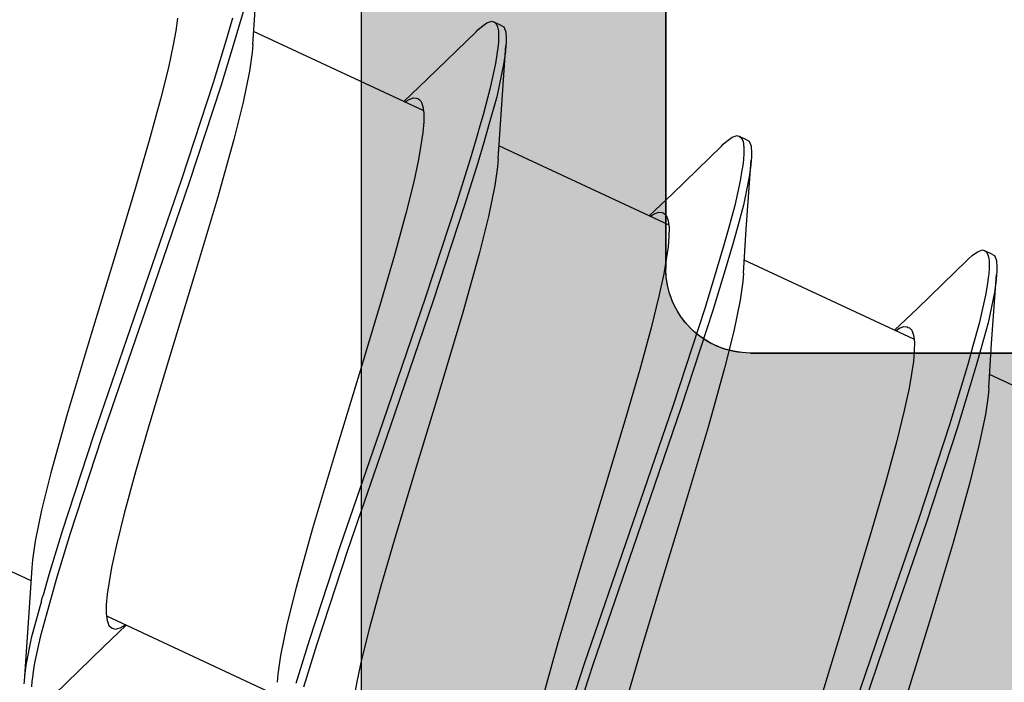
# Model space of a CAD drawing. Extents: x -5255 to -598, y -4609 to 3702.
# Drawn here: x -2150 to -2144, y -2575 to -2571 of the extents above; entities that cross this region are included whole.
import ezdxf

# ---------------------------------------------------------------- set-up
doc = ezdxf.new("R2010")
doc.units = 0
doc.header["$LTSCALE"] = 5
doc.header["$MEASUREMENT"] = 0
doc.layers.get('0').update_dxf_attribs({"linetype": 'CONTINUOUS'})
doc.layers.add('Al_Solid_Hatch', color=50, linetype='CONTINUOUS')

# ---------------------------------------------------------------- blocks, each defined once
blk = doc.blocks.new('KAW_3001356', base_point=(-72, 55))
at = {"layer": 'Al_Solid_Hatch', "linetype": 'ByBlock'}
h = blk.add_hatch(color=256, dxfattribs=at)
h.dxf.hatch_style = 1
edge = h.paths.add_edge_path(flags=16)
edge.add_arc((-29.6, 79.000001), 0.2, 180.0002147, 225.0001337, ccw=False)
edge.add_line((-29.8, 79), (-29.8, 119))
edge.add_arc((-29.6, 119), 0.2, 89.9999572, 180.0000428, ccw=False)
edge.add_line((-29.6, 119.2), (-28.5, 119.2))
edge.add_arc((-28.5, 119.4), 0.2, 269.9999572, 360.0000428)
edge.add_line((-28.3, 119.4), (-28.3, 119.7))
edge.add_arc((-27.8, 119.7), 0.5, 89.9999572, 180.0000428, ccw=False)
edge.add_line((-27.8, 120.2), (-4, 120.2))
edge.add_arc((-4, 119.7), 0.5, -0.0000428, 90.0000428, ccw=False)
edge.add_line((-3.5, 119.7), (-3.5, 119.4))
edge.add_arc((-3.3, 119.4), 0.2, 179.9999572, 270.0000428)
edge.add_line((-3.3, 119.2), (-2.2, 119.2))
edge.add_arc((-2.2, 119), 0.2, -0.0000428, 90.0000428, ccw=False)
edge.add_line((-2, 119), (-2, 79))
edge.add_arc((-2.2, 79), 0.2, -90.0000428, 0.0000428, ccw=False)
edge.add_line((-2.2, 78.8), (-29.6, 78.8))
edge.add_arc((-29.599999, 79), 0.2, 224.9998663, 269.9997853, ccw=False)
edge = h.paths.add_edge_path()
edge.add_arc((-29.499999, 74.083864), 0.200001, 179.9999451, 274.2645684)
edge.add_arc((-29.5, 74.083863), 0.2, 274.2648032, 368.5294265)
edge.add_line((-29.302212, 74.113527), (-27.94, 74.9))
edge.add_line((-27.94, 74.9), (-27.4, 74.9))
edge.add_arc((-27.4, 74.7), 0.2, -0.0000428, 90.0000428, ccw=False)
edge.add_line((-27.2, 74.7), (-27.2, 71.098192))
edge.add_arc((-27.4, 71.098192), 0.2, 247.4999955, 359.9999713, ccw=False)
edge.add_line((-27.476537, 70.913416), (-28.958091, 71.527096))
edge.add_arc((-29.142867, 71.603633), 0.2, 337.5000596, 517.5000596)
edge.add_line((-29.327643, 71.680169), (-29.963591, 70.578673))
edge.add_line((-29.963591, 70.578673), (-30.326556, 69.95))
edge.add_arc((-30.066749, 69.8), 0.3, 149.9999638, 269.9999176)
edge.add_line((-30.066749, 69.5), (-25.9, 69.5))
edge.add_arc((-25.9, 70), 0.5, 269.9999572, 360.0000428)
edge.add_line((-25.4, 70), (-25.4, 72.3))
edge.add_arc((-24.9, 72.3), 0.5, 89.9999572, 180.0000428, ccw=False)
edge.add_line((-24.9, 72.8), (-23.9, 72.8))
edge.add_arc((-23.9, 73.3), 0.5, 269.9999572, 360.0000428)
edge.add_line((-23.4, 73.3), (-23.4, 73.649896))
edge.add_arc((-23.9, 73.649896), 0.5, 359.9999443, 429.9999884)
edge.add_line((-23.72899, 74.119743), (-25.07101, 74.608198))
edge.add_arc((-24.9, 75.078044), 0.5, 180.0000016, 250.0000457, ccw=False)
edge.add_line((-25.4, 75.078044), (-25.4, 76.5))
edge.add_arc((-24.9, 76.5), 0.5, 89.9999572, 180.0000428, ccw=False)
edge.add_line((-24.9, 77), (-23.007107, 77))
edge.add_arc((-23.007108, 76.499998), 0.500002, 45.0000214, 89.9999404, ccw=False)
edge.add_line((-22.653553, 76.853553), (-22.246447, 76.446447))
edge.add_arc((-21.892892, 76.800002), 0.500002, 225.0000214, 269.9999404)
edge.add_line((-21.892893, 76.3), (-20.6, 76.3))
edge.add_arc((-20.3, 76.3), 0.3, 0, 180, ccw=False)
edge.add_line((-20, 76.3), (-19.6, 76.3))
edge.add_arc((-19.3, 76.3), 0.3, 0, 180, ccw=False)
edge.add_line((-19, 76.3), (-16.707107, 76.3))
edge.add_arc((-16.707108, 76.800002), 0.500002, 270.0000596, 314.9999786)
edge.add_line((-16.353553, 76.446447), (-15.946447, 76.853553))
edge.add_arc((-15.592892, 76.499998), 0.500002, 90.0000596, 134.9999786, ccw=False)
edge.add_line((-15.592893, 77), (-11, 77))
edge.add_arc((-10.999999, 76.000001), 0.999999, -0.0000428, 90.0000428, ccw=False)
edge.add_line((-10, 76), (-10, 71.8))
edge.add_arc((-10.5, 71.8), 0.5, -90.0000428, 0.0000428, ccw=False)
edge.add_line((-10.5, 71.3), (-11.449762, 71.3))
edge.add_arc((-11.449762, 71.5), 0.2, 184.9999587, 270.0000121, ccw=False)
edge.add_line((-11.649001, 71.482569), (-11.654338, 71.543578))
edge.add_arc((-12.152435, 71.5), 0.5, 5.0000186, 90.000072)
edge.add_line((-12.152436, 72), (-12.981738, 72))
edge.add_arc((-12.981738, 71.8), 0.2, 89.9999268, 185.0000169)
edge.add_line((-13.180977, 71.782569), (-13.02121, 69.956422))
edge.add_arc((-12.523113, 69.999999), 0.499999, 184.9999614, 270.0000147)
edge.add_line((-12.523113, 69.5), (-9.4, 69.5))
edge.add_arc((-9.4, 69.3), 0.2, -0.0000428, 90.0000428, ccw=False)
edge.add_line((-9.2, 69.3), (-9.2, 67.5))
edge.add_arc((-8.7, 67.5), 0.5, 179.9999572, 270.0000428)
edge.add_line((-8.7, 67), (-8.5, 67))
edge.add_arc((-8.5, 67.5), 0.5, 269.9999572, 360.0000428)
edge.add_line((-8, 67.5), (-8, 76.5))
edge.add_arc((-7.5, 76.5), 0.5, 89.9999572, 180.0000428, ccw=False)
edge.add_line((-7.5, 77), (-2.290992, 77))
edge.add_arc((-2.290992, 76.5), 0.5, 1.0416178, 90.000033, ccw=False)
edge.add_line((-1.791074, 76.509089), (-1.6, 66))
edge.add_line((-1.6, 66), (-1.6, 63.5))
edge.add_arc((-2.1, 63.5), 0.5, -90.0000428, 0.0000428, ccw=False)
edge.add_line((-2.1, 63), (-3.5, 63))
edge.add_arc((-3.5, 62.5), 0.5, 89.9999572, 180.0000428)
edge.add_line((-4, 62.5), (-4, 61))
edge.add_arc((-3.5, 61), 0.5, 179.9999572, 270.0000428)
edge.add_line((-3.5, 60.5), (-3.2, 60.5))
edge.add_arc((-3.2, 60.7), 0.2, 269.9999572, 360.0000428)
edge.add_line((-3, 60.7), (-3, 61.3))
edge.add_arc((-2.5, 61.3), 0.5, 89.9999572, 180.0000428, ccw=False)
edge.add_line((-2.5, 61.8), (-1.9, 61.8))
edge.add_arc((-1.9, 61.3), 0.5, -0.0000428, 90.0000428, ccw=False)
edge.add_line((-1.4, 61.3), (-1.4, 56.7))
edge.add_arc((-1.9, 56.7), 0.5, -90.0000428, 0.0000428, ccw=False)
edge.add_line((-1.9, 56.2), (-2.5, 56.2))
edge.add_arc((-2.5, 56.7), 0.5, 179.9999572, 270.0000428, ccw=False)
edge.add_line((-3, 56.7), (-3, 57.3))
edge.add_arc((-3.2, 57.3), 0.2, 359.9999572, 450.0000428)
edge.add_line((-3.2, 57.5), (-3.5, 57.5))
edge.add_arc((-3.5, 57), 0.5, 89.9999572, 180.0000428)
edge.add_line((-4, 57), (-4, 55.5))
edge.add_arc((-3.5, 55.5), 0.5, 179.9999572, 270.0000428)
edge.add_line((-3.5, 55), (-0.5, 55))
edge.add_arc((-0.5, 55.5), 0.5, 269.9999572, 360.0000428)
edge.add_line((0, 55.5), (0, 126.5))
edge.add_arc((-0.5, 126.5), 0.5, 359.9999572, 450.0000428)
edge.add_line((-0.5, 127), (-2.341688, 127))
edge.add_arc((-2.341687, 124.999998), 2.000002, 90.0000361, 157.1145832)
edge.add_arc((-4, 125.7), 0.2, 157.1146118, 269.9999848)
edge.add_line((-4, 125.5), (-2.3, 125.5))
edge.add_arc((-2.3, 125), 0.5, -0.0000428, 90.0000428, ccw=False)
edge.add_line((-1.8, 125), (-1.8, 122.5))
edge.add_arc((-2.3, 122.5), 0.5, -90.0000428, 0.0000428, ccw=False)
edge.add_line((-2.3, 122), (-15.8, 122))
edge.add_arc((-15.8, 122.5), 0.5, 179.9999572, 270.0000428, ccw=False)
edge.add_line((-16.3, 122.5), (-16.3, 125))
edge.add_arc((-15.8, 125), 0.5, 89.9999572, 180.0000428, ccw=False)
edge.add_line((-15.8, 125.5), (-14.4, 125.5))
edge.add_arc((-14.4, 125.7), 0.2, 269.9999902, 385.9443985)
edge.add_arc((-15.838748, 125.000002), 1.799998, 25.9444326, 90.0000427)
edge.add_line((-15.838749, 126.8), (-17, 126.8))
edge.add_arc((-17.000001, 125.800001), 0.999999, 89.9999572, 180.0000428)
edge.add_line((-18, 125.8), (-18, 122.5))
edge.add_arc((-18.5, 122.5), 0.5, -90.0000428, 0.0000428, ccw=False)
edge.add_line((-18.5, 122), (-34.466749, 122))
edge.add_arc((-34.466749, 121.7), 0.3, 90.0000824, 210.0000362)
edge.add_line((-34.726556, 121.55), (-34.363591, 120.921327))
edge.add_line((-34.363591, 120.921327), (-33.727643, 119.819831))
edge.add_arc((-33.542867, 119.896367), 0.2, 202.4999404, 382.4999404)
edge.add_line((-33.358091, 119.972904), (-31.876537, 120.586584))
edge.add_arc((-31.8, 120.401808), 0.2, 0.0000287, 112.5000045, ccw=False)
edge.add_line((-31.6, 120.401808), (-31.6, 116.8))
edge.add_arc((-31.8, 116.8), 0.2, -90.0000428, 0.0000428, ccw=False)
edge.add_line((-31.8, 116.6), (-32.34, 116.6))
edge.add_line((-32.34, 116.6), (-33.702212, 117.386473))
edge.add_arc((-33.9, 117.416136), 0.2, 351.4707269, 539.9999814)
edge.add_line((-34.1, 117.416136), (-34.1, 117.038786))
edge.add_arc((-31.100003, 117.038784), 2.999997, 179.9999711, 247.9757244)
edge.add_arc((-32.599999, 113.330688), 0.999999, -0.0000385, 67.9757148, ccw=False)
edge.add_line((-31.6, 113.330687), (-31.6, 76.4))
edge.add_arc((-30.100001, 76.399999), 1.499999, 179.9999572, 270.0000428)
edge.add_line((-30.1, 74.9), (-29.9, 74.9))
edge.add_arc((-29.9, 74.7), 0.2, -0.0000428, 90.0000428, ccw=False)
edge.add_line((-29.7, 74.7), (-29.7, 74.083864))
at = {"color": 40, "linetype": 'Continuous'}
blk.add_lwpolyline([(-8, 67.5), (-8, 76.5, -0.414214), (-7.5, 77), (-2.290992, 77, -0.408899)], format="xyb", dxfattribs=at)
blk.add_lwpolyline([(-29.741421, 78.858579, -0.198912), (-29.8, 79), (-29.8, 119, -0.414214), (-29.6, 119.2), (-28.5, 119.2, 0.414214), (-28.3, 119.4), (-28.3, 119.7, -0.414214), (-27.8, 120.2), (-4, 120.2, -0.414214), (-3.5, 119.7), (-3.5, 119.4, 0.414214), (-3.3, 119.2), (-2.2, 119.2, -0.414214), (-2, 119), (-2, 79, -0.414214), (-2.2, 78.8), (-29.6, 78.8, -0.198912), (-29.741421, 78.858579)], format="xyb", close=True, dxfattribs=at)
blk = doc.blocks.new('KAWNEER_8002_236_2', base_point=(-36.5, -121.2))
at = {"color": 7, "linetype": 'Continuous'}
for p, q in [((-8, -107.5), (-8, -98)), ((-8.595195, -105.083309), (-8.127397, -106.086506)), ((-7.943243, -106.074099), (-7.535449, -106.044844)), ((-7.53545, -106.044844), (-7.56774, -106.047238)), ((-7.520315, -106.043722), (-7.53545, -106.044844)), ((-7.493075, -106.042804), (-7.520315, -106.043722)), ((-7.453167, -106.04555), (-7.493075, -106.042804)), ((-8.252812, -106.094629), (-8.362968, -106.110479)), ((-8.204793, -106.091548), (-8.252812, -106.094629)), ((-8.204784, -106.091545), (-7.943243, -106.074099)), ((-7.821775, -106.095584), (-7.968433, -106.13594)), ((-7.641311, -106.057834), (-7.821775, -106.095584)), ((-7.588127, -106.098529), (-7.65846, -106.110668)), ((-7.56774, -106.047238), (-7.641311, -106.057834)), ((-7.556358, -106.094481), (-7.588127, -106.098529)), ((-7.53195, -106.091371), (-7.556358, -106.094481)), ((-7.500818, -106.088357), (-7.53195, -106.091371)), ((-7.469629, -106.088764), (-7.500818, -106.088357)), ((-7.463072, -106.089088), (-7.469629, -106.088764)), ((-7.454757, -106.089499), (-7.463072, -106.089088)), ((-7.439779, -106.090893), (-7.454757, -106.089499)), ((-7.42412, -106.05666), (-7.453167, -106.04555)), ((-7.419988, -106.095757), (-7.439779, -106.090893)), ((-7.41801, -106.06978), (-7.42412, -106.05666)), ((-7.405203, -106.103346), (-7.419988, -106.095757)), ((-7.418002, -106.069776), (-7.396871, -106.115092)), ((-7.398743, -106.111093), (-7.405203, -106.103346)), ((-8.546168, -106.148909), (-8.765755, -106.203918)), ((-8.362968, -106.110479), (-8.546168, -106.148909)), ((-7.968433, -106.13594), (-8.074263, -106.166496)), ((-7.824694, -106.147637), (-7.958057, -106.184361)), ((-7.65846, -106.110668), (-7.824694, -106.147637)), ((-7.42447, -106.189938), (-7.400901, -106.157603)), ((-7.400901, -106.157603), (-7.39077, -106.128214)), ((-7.396879, -106.115095), (-7.398743, -106.111093)), ((-7.39077, -106.128214), (-7.396879, -106.115095)), ((-8.765755, -106.203918), (-9.113718, -106.299845)), ((-8.192354, -106.200592), (-8.445578, -106.278491)), ((-8.074263, -106.166496), (-8.192354, -106.200592)), ((-8.053132, -106.211812), (-8.171223, -106.245908)), ((-7.958057, -106.184361), (-8.053132, -106.211812)), ((-7.453271, -106.22109), (-7.442684, -106.210216)), ((-7.442684, -106.210216), (-7.42447, -106.189938)), ((-8.171223, -106.245908), (-8.424447, -106.323806)), ((-7.453265, -106.221088), (-7.734549, -106.511297)), ((-9.113718, -106.299845), (-9.586648, -106.441441)), ((-8.445578, -106.278491), (-8.999288, -106.459561)), ((-8.424447, -106.323806), (-8.978158, -106.504877)), ((-9.586648, -106.441441), (-10.07174, -106.590282)), ((-8.999288, -106.459561), (-9.735973, -106.71247)), ((-8.978158, -106.504877), (-9.714842, -106.757785)), ((-8.207816, -106.562475), (-8.34024, -106.590444)), ((-8.123335, -106.547143), (-8.207816, -106.562475)), ((-8.049399, -106.536664), (-8.123335, -106.547143)), ((-7.986469, -106.531237), (-8.049399, -106.536664)), ((-7.9348, -106.530911), (-7.986469, -106.531237)), ((-7.894506, -106.535979), (-7.9348, -106.530911)), ((-7.91885, -106.533737), (-7.451208, -107.536597)), ((-7.864788, -106.546332), (-7.894506, -106.535979)), ((-7.734549, -106.511297), (-7.865677, -106.647767)), ((-7.851615, -106.55962), (-7.864788, -106.546332)), ((-7.848371, -106.566588), (-7.851615, -106.55962)), ((-7.845059, -106.573701), (-7.848371, -106.566588)), ((-8.34024, -106.590444), (-8.527196, -106.636456)), ((-7.863133, -106.63457), (-7.853388, -106.618229)), ((-7.853388, -106.618229), (-7.843445, -106.59283)), ((-7.843445, -106.59283), (-7.845059, -106.573701)), ((-8.527196, -106.636456), (-8.773273, -106.703545)), ((-7.868011, -106.641868), (-7.863133, -106.63457)), ((-9.735973, -106.71247), (-10.474351, -106.966305)), ((-8.773273, -106.703545), (-9.043845, -106.781909)), ((-9.714842, -106.757785), (-10.45322, -107.01162)), ((-9.043845, -106.781909), (-9.431503, -106.898108)), ((-9.431503, -106.898108), (-9.916597, -107.046949)), ((-9.916597, -107.046949), (-10.389529, -107.188546)), ((-7.267054, -107.52419), (-6.859261, -107.494934)), ((-6.889696, -107.497193), (-6.95869, -107.506886)), ((-6.859264, -107.494936), (-6.889696, -107.497193)), ((-6.844128, -107.493813), (-6.859264, -107.494936)), ((-6.816886, -107.49289), (-6.844128, -107.493813)), ((-6.776979, -107.495645), (-6.816886, -107.49289)), ((-6.747927, -107.506748), (-6.776979, -107.495645)), ((-7.576622, -107.544712), (-7.686781, -107.560576)), ((-7.528598, -107.541636), (-7.576622, -107.544712)), ((-7.528596, -107.541635), (-7.267054, -107.52419)), ((-7.126949, -107.541324), (-7.263389, -107.578203)), ((-6.95869, -107.506886), (-7.126949, -107.541324)), ((-6.919098, -107.550216), (-6.982872, -107.560466)), ((-6.89159, -107.545794), (-6.919098, -107.550216)), ((-6.856339, -107.541043), (-6.89159, -107.545794)), ((-6.820876, -107.539164), (-6.856339, -107.541043)), ((-6.81324, -107.53896), (-6.820876, -107.539164)), ((-6.80332, -107.538694), (-6.81324, -107.53896)), ((-6.790462, -107.538761), (-6.80332, -107.538694)), ((-6.777666, -107.539781), (-6.790462, -107.538761)), ((-6.774771, -107.540074), (-6.777666, -107.539781)), ((-6.765165, -107.541047), (-6.774771, -107.540074)), ((-6.74859, -107.54376), (-6.765165, -107.541047)), ((-6.729312, -107.55274), (-6.74859, -107.54376)), ((-6.741818, -107.519869), (-6.747927, -107.506748)), ((-6.741814, -107.519867), (-6.720683, -107.565183)), ((-6.722327, -107.561663), (-6.729312, -107.55274)), ((-7.869981, -107.599), (-8.089565, -107.654008)), ((-7.686781, -107.560576), (-7.869981, -107.599)), ((-7.368207, -107.608015), (-7.488935, -107.642448)), ((-7.36166, -107.606151), (-7.368207, -107.608015)), ((-7.263389, -107.578203), (-7.36166, -107.606151)), ((-7.128772, -107.592899), (-7.272804, -107.632081)), ((-6.982872, -107.560466), (-7.128772, -107.592899)), ((-6.748279, -107.640031), (-6.724714, -107.607691)), ((-6.724714, -107.607691), (-6.71458, -107.578304)), ((-6.720687, -107.565185), (-6.722327, -107.561663)), ((-6.71458, -107.578304), (-6.720687, -107.565185)), ((-8.089565, -107.654008), (-8.437526, -107.749933)), ((-7.488935, -107.642448), (-7.748943, -107.721992)), ((-7.354217, -107.655371), (-7.475409, -107.690041)), ((-7.272804, -107.632081), (-7.354217, -107.655371)), ((-6.777077, -107.671178), (-7.058361, -107.961388)), ((-6.777085, -107.671182), (-6.766496, -107.660307)), ((-6.766496, -107.660307), (-6.748279, -107.640031)), ((-7.748943, -107.721992), (-8.32009, -107.908484)), ((-7.475409, -107.690041), (-7.736229, -107.769983)), ((-8.437526, -107.749933), (-8.910456, -107.891531)), ((-7.736229, -107.769983), (-8.308466, -107.957023)), ((-8.910456, -107.891531), (-9.39555, -108.040371)), ((-8.32009, -107.908484), (-9.080999, -108.169898)), ((-8.308466, -107.957023), (-9.069705, -108.218617)), ((-7.058361, -107.961388), (-7.189488, -108.097858)), ((-7.53163, -108.012561), (-7.664048, -108.040539)), ((-7.447145, -107.997239), (-7.53163, -108.012561)), ((-2.310296, -108), (-7.5, -108)), ((-7.373213, -107.986752), (-7.447145, -107.997239)), ((-7.310281, -107.981324), (-7.373213, -107.986752)), ((-7.258613, -107.981014), (-7.310281, -107.981324)), ((-7.218313, -107.986051), (-7.258613, -107.981014)), ((-7.242667, -107.983814), (-6.775019, -108.98669)), ((-7.188606, -107.996438), (-7.218313, -107.986051)), ((-7.175432, -108.009712), (-7.188606, -107.996438)), ((-7.172179, -108.016676), (-7.175432, -108.009712)), ((-7.168883, -108.023733), (-7.172179, -108.016676)), ((-7.167245, -108.042686), (-7.168883, -108.023733)), ((-9.39555, -108.040371), (-9.783208, -108.156571)), ((-7.664048, -108.040539), (-7.851007, -108.086543)), ((-7.186581, -108.08407), (-7.177002, -108.067867)), ((-7.177002, -108.067867), (-7.167245, -108.042686)), ((-7.851007, -108.086543), (-8.097082, -108.153635)), ((-7.191377, -108.091297), (-7.186581, -108.08407)), ((-9.783208, -108.156571), (-10.053781, -108.234936)), ((-9.080999, -108.169898), (-9.842255, -108.431499)), ((-8.097082, -108.153635), (-8.367657, -108.232001)), ((-9.069705, -108.218617), (-9.830608, -108.480029)), ((-8.367657, -108.232001), (-8.755317, -108.348199)), ((-8.755317, -108.348199), (-9.240409, -108.49704)), ((-9.842255, -108.431499), (-10.414518, -108.61855)), ((-9.830608, -108.480029), (-10.401765, -108.666529)), ((-9.240409, -108.49704), (-9.713338, -108.638636)), ((-9.713338, -108.638636), (-10.0613, -108.734563)), ((-6.590865, -108.974283), (-6.183072, -108.945027)), ((-6.217079, -108.947552), (-6.294901, -108.958997)), ((-6.183078, -108.94503), (-6.217079, -108.947552)), ((-6.16794, -108.943908), (-6.183078, -108.94503)), ((-6.140697, -108.94298), (-6.16794, -108.943908)), ((-6.100788, -108.945739), (-6.140697, -108.94298)), ((-6.071736, -108.95684), (-6.100788, -108.945739)), ((-7.010591, -109.010661), (-7.193791, -109.049093)), ((-6.900434, -108.994813), (-7.010591, -109.010661)), ((-6.852414, -108.991731), (-6.900434, -108.994813)), ((-6.852407, -108.991728), (-6.590865, -108.974283)), ((-6.486738, -108.999903), (-6.642947, -109.043536)), ((-6.294901, -108.958997), (-6.486738, -108.999903)), ((-6.287984, -109.00663), (-6.440901, -109.039886)), ((-6.222047, -108.997123), (-6.287984, -109.00663)), ((-6.196157, -108.993389), (-6.222047, -108.997123)), ((-6.163058, -108.989552), (-6.196157, -108.993389)), ((-6.129815, -108.988851), (-6.163058, -108.989552)), ((-6.122739, -108.988921), (-6.129815, -108.988851)), ((-6.112834, -108.989019), (-6.122739, -108.988921)), ((-6.095071, -108.989912), (-6.112834, -108.989019)), ((-6.071625, -108.994486), (-6.095071, -108.989912)), ((-6.065626, -108.969961), (-6.071736, -108.95684)), ((-6.054201, -109.002255), (-6.071625, -108.994486)), ((-6.065625, -108.96996), (-6.044494, -109.015275)), ((-6.046567, -109.010827), (-6.054201, -109.002255)), ((-6.044495, -109.015276), (-6.046567, -109.010827)), ((-7.193791, -109.049093), (-7.413379, -109.104101)), ((-6.642947, -109.043536), (-6.755844, -109.076548)), ((-6.440901, -109.039886), (-6.59166, -109.080759)), ((-6.072085, -109.090126), (-6.048531, -109.057781)), ((-6.048531, -109.057781), (-6.038385, -109.028396)), ((-6.038385, -109.028396), (-6.044495, -109.015276)), ((-7.413379, -109.104101), (-7.761341, -109.200028)), ((-6.875965, -109.111672), (-7.132737, -109.191315)), ((-6.755844, -109.076548), (-6.875965, -109.111672)), ((-6.734713, -109.121863), (-6.854834, -109.156987)), ((-6.59166, -109.080759), (-6.677808, -109.105401)), ((-6.100887, -109.121272), (-6.382171, -109.411481)), ((-6.100897, -109.121276), (-6.090307, -109.1104)), ((-6.090307, -109.1104), (-6.072085, -109.090126)), ((-6.854834, -109.156987), (-7.111606, -109.236631)), ((-7.761341, -109.200028), (-8.234271, -109.341624)), ((-7.132737, -109.191315), (-7.691237, -109.374776)), ((-7.111606, -109.236631), (-7.670106, -109.420092)), ((-8.234271, -109.341624), (-8.719362, -109.490465)), ((-7.691237, -109.374776), (-8.429425, -109.628505)), ((-7.670106, -109.420092), (-8.408294, -109.67382)), ((-6.382171, -109.411481), (-6.513299, -109.547951)), ((-6.855438, -109.462659), (-6.987863, -109.490628)), ((-6.770957, -109.447326), (-6.855438, -109.462659)), ((-6.697021, -109.436849), (-6.770957, -109.447326)), ((-6.634092, -109.431419), (-6.697021, -109.436849)), ((-6.582421, -109.431096), (-6.634092, -109.431419)), ((-6.542129, -109.436162), (-6.582421, -109.431096)), ((-6.566585, -109.433679), (-6.098829, -110.436784)), ((-6.512408, -109.446514), (-6.542129, -109.436162)), ((-6.499239, -109.459805), (-6.512408, -109.446514)), ((-6.495994, -109.466772), (-6.499239, -109.459805)), ((-6.4927, -109.473845), (-6.495994, -109.466772)), ((-6.491055, -109.492836), (-6.4927, -109.473845)), ((-8.719362, -109.490465), (-9.107022, -109.606663)), ((-7.174818, -109.536639), (-7.420895, -109.603728)), ((-6.987863, -109.490628), (-7.174818, -109.536639)), ((-6.515306, -109.54156), (-6.510487, -109.534314)), ((-6.510487, -109.534314), (-6.500857, -109.518079)), ((-6.500857, -109.518079), (-6.491055, -109.492836)), ((-9.107022, -109.606663), (-9.377597, -109.685029)), ((-8.429425, -109.628505), (-9.166345, -109.88154)), ((-7.420895, -109.603728), (-7.691467, -109.682093)), ((-9.377597, -109.685029), (-9.623674, -109.752121)), ((-8.408294, -109.67382), (-9.145214, -109.926855)), ((-7.691467, -109.682093), (-8.079125, -109.798291)), ((-9.623674, -109.752121), (-9.810632, -109.798126)), ((-9.94305, -109.826102), (-10.027535, -109.841424)), ((-9.810632, -109.798126), (-9.94305, -109.826102)), ((-8.079125, -109.798291), (-8.56422, -109.947132)), ((-9.166345, -109.88154), (-9.720759, -110.062962)), ((-9.145214, -109.926855), (-9.699628, -110.108277)), ((-8.56422, -109.947132), (-9.037152, -110.088729)), ((-9.720759, -110.062962), (-9.974501, -110.141114)), ((-9.699628, -110.108277), (-9.95337, -110.186429)), ((-9.037152, -110.088729), (-9.385113, -110.184656)), ((-9.385113, -110.184656), (-9.604697, -110.239664)), ((-9.898055, -110.293951), (-9.946078, -110.297026)), ((-9.787897, -110.278087), (-9.898055, -110.293951)), ((-9.604697, -110.239664), (-9.787897, -110.278087)), ((-10.023471, -110.302068), (-9.555649, -111.305315)), ((-6.334403, -110.460764), (-6.517603, -110.499187)), ((-6.224244, -110.444899), (-6.334403, -110.460764)), ((-6.176221, -110.441824), (-6.224244, -110.444899)), ((-6.176217, -110.441822), (-5.914675, -110.424377)), ((-6.517603, -110.499187), (-6.737187, -110.554194)), ((-6.042469, -110.515843), (-6.16359, -110.550767)), ((-5.937312, -110.485521), (-6.042469, -110.515843)), ((-6.737187, -110.554194), (-7.085148, -110.65012)), ((-6.16359, -110.550767), (-6.423646, -110.630827)), ((-6.021339, -110.561158), (-6.142835, -110.596191)), ((-6.423646, -110.630827), (-6.992443, -110.817099)), ((-6.142835, -110.596191), (-6.403731, -110.676524)), ((-7.085148, -110.65012), (-7.55808, -110.791718)), ((-6.403731, -110.676524), (-6.974341, -110.86343)), ((-7.55808, -110.791718), (-8.043175, -110.940559)), ((-6.992443, -110.817099), (-7.747169, -111.076502)), ((-6.974341, -110.86343), (-7.731168, -111.123592)), ((-6.179251, -110.912748), (-6.311669, -110.940724)), ((-6.094765, -110.897426), (-6.179251, -110.912748)), ((-6.020834, -110.886938), (-6.094765, -110.897426)), ((-8.043175, -110.940559), (-8.430833, -111.056758)), ((-6.498627, -110.986729), (-6.744703, -111.053821)), ((-6.311669, -110.940724), (-6.498627, -110.986729)), ((-8.430833, -111.056758), (-8.701406, -111.135122)), ((-7.747169, -111.076502), (-8.500974, -111.335403)), ((-6.744703, -111.053821), (-7.015278, -111.132187)), ((-8.701406, -111.135122), (-8.947482, -111.202211)), ((-7.731168, -111.123592), (-8.48672, -111.38306)), ((-7.015278, -111.132187), (-7.402937, -111.248385)), ((-9.736877, -111.323996), (-9.609001, -111.190901)), ((-9.62481, -111.226516), (-9.613954, -111.207769)), ((-9.613954, -111.207769), (-9.607088, -111.197432)), ((-8.947482, -111.202211), (-9.134437, -111.248222)), ((-9.63156, -111.253133), (-9.62481, -111.226516)), ((-9.628445, -111.267486), (-9.63156, -111.253133)), ((-9.626306, -111.272078), (-9.628445, -111.267486)), ((-9.62306, -111.279044), (-9.626306, -111.272078)), ((-9.609894, -111.292337), (-9.62306, -111.279044)), ((-9.266862, -111.276192), (-9.351343, -111.291524)), ((-9.134437, -111.248222), (-9.266862, -111.276192)), ((-7.402937, -111.248385), (-7.888029, -111.397226)), ((-10.021413, -111.617579), (-9.736877, -111.323996)), ((-9.580172, -111.302688), (-9.609894, -111.292337)), ((-9.539879, -111.307753), (-9.580172, -111.302688)), ((-9.488208, -111.307432), (-9.539879, -111.307753)), ((-9.425279, -111.302), (-9.488208, -111.307432)), ((-9.351343, -111.291524), (-9.425279, -111.302)), ((-8.500974, -111.335403), (-9.066806, -111.520196)), ((-8.48672, -111.38306), (-9.053218, -111.567915)), ((-7.888029, -111.397226), (-8.360959, -111.538822)), ((-9.066806, -111.520196), (-9.324666, -111.599175)), ((-9.053218, -111.567915), (-9.311067, -111.646749)), ((-8.360959, -111.538822), (-8.708921, -111.634748)), ((-9.324666, -111.599175), (-9.444529, -111.633461)), ((-9.529631, -111.657804), (-9.67892, -111.698311)), ((-9.464646, -111.690469), (-9.557162, -111.716447)), ((-9.444529, -111.633461), (-9.529631, -111.657804)), ((-9.311067, -111.646749), (-9.430822, -111.680897)), ((-8.928509, -111.689756), (-9.111709, -111.728189)), ((-8.708921, -111.634748), (-8.928509, -111.689756)), ((-9.938754, -111.747018), (-9.972466, -111.749976)), ((-9.905347, -111.742491), (-9.938754, -111.747018)), ((-9.895777, -111.741074), (-9.905347, -111.742491)), ((-9.830302, -111.731379), (-9.895777, -111.741074)), ((-9.67892, -111.698311), (-9.830302, -111.731379)), ((-9.557162, -111.716447), (-9.685809, -111.750709)), ((-9.269893, -111.747122), (-9.53611, -111.76489)), ((-9.221867, -111.744037), (-9.269886, -111.747119)), ((-9.111709, -111.728189), (-9.221867, -111.744037)), ((-9.939229, -111.793823), (-9.954362, -111.794943)), ((-9.53611, -111.76489), (-9.939229, -111.793823)), ((-9.910228, -111.791675), (-9.939229, -111.793823)), ((-9.844747, -111.782646), (-9.910228, -111.791675)), ((-9.685809, -111.750709), (-9.844747, -111.782646)), ((-9.347281, -111.752162), (-8.879667, -112.754963))]:
    blk.add_line(p, q, dxfattribs=at)
for centre, radius, start, end in [((-7.5, -107.5), 0.5, 180, 270), ((-3.936495, -118.68773), 9.966736, 105.964767, 106.305313), ((-11.825682, -103.283113), 8.73259, 285.686325, 285.916963)]:
    blk.add_arc(centre, radius, start, end, dxfattribs=at)

msp = doc.modelspace()

# ---------------------------------------------------------------- block references
at = {"color": 7, "extrusion": (0, 0, -1), "rotation": 90}
msp.add_blockref('KAWNEER_8002_236_2', (2159.7, -2601.6412), dxfattribs=at)
at = {"color": 7, "xscale": -1, "yscale": -1, "rotation": 270}
msp.add_blockref('KAW_3001356', (-2124.5, -2637.1412), dxfattribs=at)

doc.saveas('drawing.dxf')
